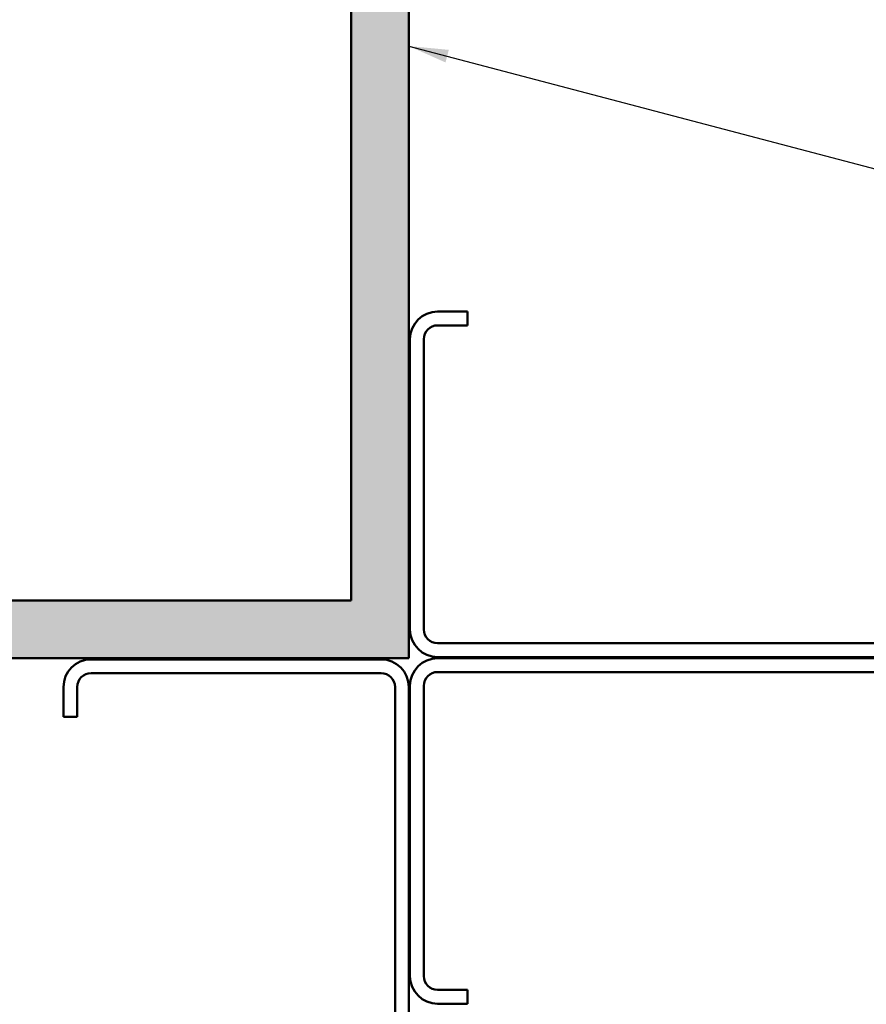
# Model space of a CAD drawing. Units: inches. Extents: x 1 to 58.6, y 1.1 to 37.4.
# Drawn here: x 15.6 to 22.9, y 13.4 to 22 of the extents above; entities that cross this region are included whole.
import ezdxf

# ---------------------------------------------------------------- set-up
doc = ezdxf.new("R2010")
doc.units = ezdxf.units.IN
doc.header["$LTSCALE"] = 3.5
doc.header["$MEASUREMENT"] = 0
for name, color, linetype, lineweight in [('Hatch (ANSI)', 7, 'Continuous', 18), ('Symbol (ANSI)', 7, 'Continuous', 25), ('Visible (ANSI)', 7, 'Continuous', 50)]:
    doc.layers.add(name, color=color, linetype=linetype, lineweight=lineweight)
doc.styles.add('Note Text (ANSI)', font='tahoma.ttf')
doc.dimstyles.new('Default (ANSI)$7', dxfattribs={"dimscale": 3.5, "dimtxt": 0.12, "dimasz": 0.098425, "dimexe": 0.125, "dimexo": 0.0625, "dimgap": 0.031496, "dimtad": 0, "dimtih": 1, "dimtoh": 1, "dimrnd": 1e-08, "dimzin": 4, "dimdsep": 46, "dimtxsty": 'Note Text (ANSI)', "dimcen": 0.09, "dimdle": 0.393701, "dimclrd": 256, "dimclre": 256, "dimclrt": 256, "dimadec": 0, "dimazin": 1, "dimtfac": 1, "dimtofl": 0, "dimtmove": 0, "dimatfit": 3, "dimfxl": 1, "dimtolj": 1, "dimtzin": 4, "dimlwd": -1, "dimlwe": -1, "dimarcsym": 0})

msp = doc.modelspace()

# ---------------------------------------------------------------- hatches: boundary and pattern name
at = {"layer": 'Hatch (ANSI)', "true_color": 0x804000}
h = msp.add_hatch(dxfattribs=at)
h.set_pattern_fill('AR-SAND', color=36, scale=0.25, angle=45, style=0)
h.paths.add_polyline_path([(18.96647, 33.22991), (18.96647, 16.40697), (2.15755, 16.40697), (2.15755, 16.90697), (18.46647, 16.90697), (18.46647, 33.22991)])

# ---------------------------------------------------------------- linework, layer by layer
at = {"layer": 'Visible (ANSI)', "color": 36, "true_color": 0x804000}
for p, q in [((18.46647, 16.90697), (18.46647, 33.22991)), ((18.96647, 33.22991), (18.96647, 16.40697)), ((2.15755, 16.90697), (18.46647, 16.90697)), ((18.96647, 16.40697), (2.15755, 16.40697))]:
    msp.add_line(p, q, dxfattribs=at)
at = {"layer": 'Visible (ANSI)', "color": 8, "true_color": 0x808080}
for p, q in [((19.47647, 19.41697), (19.21647, 19.41697)), ((19.47647, 19.29697), (19.47647, 19.41697)), ((19.47647, 19.29697), (19.21647, 19.29697)), ((18.97647, 19.17697), (18.97647, 16.65697)), ((19.09647, 19.17697), (19.09647, 16.65697)), ((19.21647, 16.53697), (24.73647, 16.53697)), ((19.21647, 16.41697), (24.73647, 16.41697)), ((18.72647, 16.39697), (16.20647, 16.39697)), ((24.73647, 16.40697), (19.21647, 16.40697)), ((18.72647, 16.27697), (16.20647, 16.27697)), ((19.21647, 16.28697), (24.73647, 16.28697)), ((18.97647, 16.16697), (18.97647, 13.64697)), ((19.09647, 13.64697), (19.09647, 16.16697)), ((15.96647, 16.15697), (15.96647, 15.89697)), ((16.08647, 16.15697), (16.08647, 15.89697)), ((18.84647, 10.63697), (18.84647, 16.15697)), ((18.96647, 10.63697), (18.96647, 16.15697)), ((16.08647, 15.89697), (15.96647, 15.89697)), ((19.47647, 13.52697), (19.21647, 13.52697)), ((19.47647, 13.52697), (19.47647, 13.40697)), ((19.21647, 13.40697), (19.47647, 13.40697))]:
    msp.add_line(p, q, dxfattribs=at)
for centre, radius, start, end in [((19.21647, 19.17697), 0.24, 90, 180), ((19.21647, 19.17697), 0.12, 90, 180), ((19.21647, 16.65697), 0.24, 180, 270), ((19.21647, 16.65697), 0.12, 180, 270), ((16.20647, 16.15697), 0.24, 90, 180), ((18.72647, 16.15697), 0.24, 0, 90), ((19.21647, 16.16697), 0.24, 90, 180), ((16.20647, 16.15697), 0.12, 90, 180), ((18.72647, 16.15697), 0.12, 0, 90), ((19.21647, 16.16697), 0.12, 90, 180), ((19.21647, 13.64697), 0.24, 180, 270), ((19.21647, 13.64697), 0.12, 180, 270)]:
    msp.add_arc(centre, radius, start, end, dxfattribs=at)

# ---------------------------------------------------------------- leaders
at = {"layer": 'Symbol (ANSI)', "annotation_type": 0, "has_hookline": 1, "hookline_direction": 0, "text_width": 3.48242}
msp.add_leader([(18.96647, 21.72219), (31.93924, 18.30891)], dimstyle='Default (ANSI)$7', override={"dimtad": 0}, dxfattribs=at)

doc.saveas('drawing.dxf')
